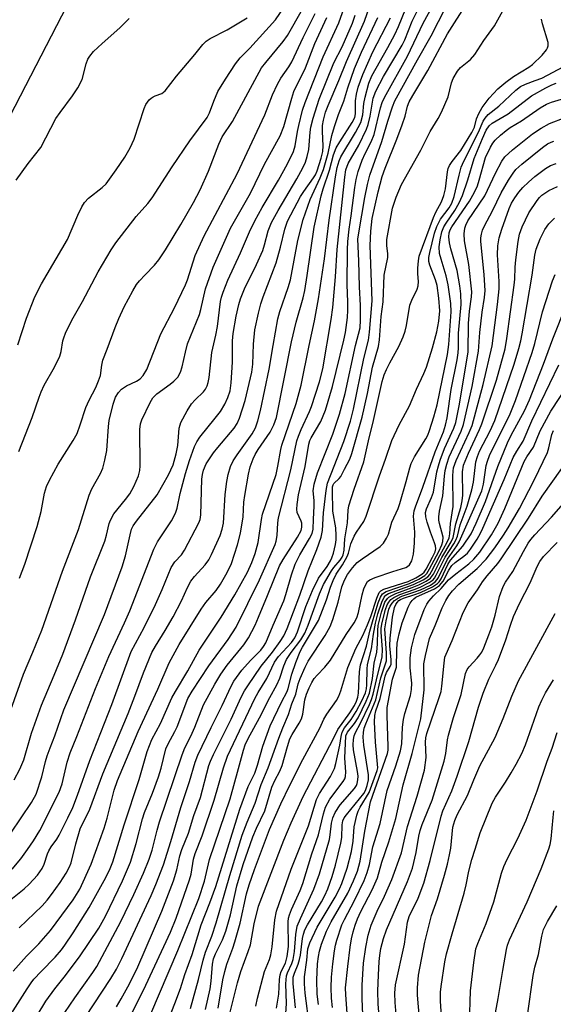
# Model space of a CAD drawing. Units: inches. Extents: x 1243763 to 1249763, y 489456 to 493456.
# Drawn here: x 1244375 to 1244503, y 490831 to 491067 of the extents above; entities that cross this region are included whole.
import ezdxf

# ---------------------------------------------------------------- set-up
doc = ezdxf.new("R2010")
doc.units = ezdxf.units.IN
doc.header["$MEASUREMENT"] = 0
doc.layers.add('NTRL-Trees', color=3, linetype='Continuous')
doc.layers.add('Undefined', color=1, linetype='Continuous')

msp = doc.modelspace()

# ---------------------------------------------------------------- linework, layer by layer
at = {"layer": 'NTRL-Trees'}
msp.add_polyline3d([(1243979.81, 490365.45, 0), (1244053.03, 490491.68, 0), (1244132.12, 490650.81, 0), (1244172.72, 490709.51, 0), (1244303.69, 490898.87, 0), (1244350.1, 491000.82, 0), (1244386.29, 491070.67, 0), (1244406.03, 491098.9, 0), (1244403.12, 491159.04, 0), (1244420.79, 491244.03, 0), (1244449.4, 491370.27, 0), (1244488.12, 491509.97, 0), (1244521.78, 491610.11, 0), (1244550.46, 491650.29, 0)], dxfattribs=at)
at = {"layer": 'Undefined'}
for points, elevation in [([(1244374.63, 490963.61), (1244377.86, 490971.77), (1244379.5, 490976.64), (1244380.02, 490977.96), (1244380.76, 490979.51), (1244383.2, 490983.82), (1244384.51, 490986.49), (1244384.84, 490987.61), (1244385.21, 490990.13), (1244385.45, 490990.92), (1244385.89, 490991.98), (1244387.4, 490995.09), (1244389.98, 490999.6), (1244393.7, 491006.69), (1244396.86, 491012.03), (1244397.92, 491013.69), (1244402.8, 491019.97), (1244405.6, 491023.12), (1244406.69, 491024.49), (1244411.5, 491031.9), (1244415.69, 491038.14), (1244419.88, 491043.8), (1244420.48, 491044.9), (1244421.47, 491047.72), (1244422.48, 491050.01), (1244424.3, 491052.99), (1244426.69, 491056.62), (1244427.83, 491058.05), (1244430.12, 491060.43), (1244436.31, 491067.22), (1244441.96, 491075.62)], 170), ([(1244371.9, 490855.43), (1244375.89, 490858.66), (1244377.12, 490859.8), (1244379.17, 490861.98), (1244380.26, 490863.55), (1244380.74, 490864.59), (1244381.54, 490867.04), (1244381.86, 490867.81), (1244382.4, 490868.71), (1244383.77, 490870.58), (1244384.37, 490871.58), (1244386.45, 490875.68), (1244387.58, 490878.2), (1244388.71, 490881.12), (1244391.67, 490889.5), (1244396.95, 490902.91), (1244401.67, 490915.65), (1244404.79, 490921.41), (1244407.51, 490926.93), (1244409.08, 490930.46), (1244411.25, 490935.74), (1244412.12, 490937.12), (1244413.69, 490938.85), (1244414.43, 490939.91), (1244417.9, 490946.46), (1244418.19, 490947.26), (1244418.36, 490948.39), (1244418.61, 490956.98), (1244418.75, 490958.12), (1244419.01, 490959.14), (1244419.68, 490960.63), (1244421.37, 490963.28), (1244422.41, 490964.61), (1244426.4, 490969.21), (1244427.11, 490970.31), (1244427.67, 490971.65), (1244429.04, 490975.89), (1244430.63, 490982.64), (1244430.88, 490984.57), (1244431.03, 490989.34), (1244431.36, 490992.77), (1244432.18, 490996.77), (1244432.79, 490999.03), (1244433.35, 491000.69), (1244436.49, 491008.91), (1244437.51, 491012.62), (1244438.57, 491016.96), (1244439.22, 491018.85), (1244439.95, 491020.39), (1244442.34, 491024.82), (1244443.11, 491026.03), (1244445.44, 491029.28), (1244445.88, 491030.04), (1244446.3, 491031), (1244447.26, 491034.03), (1244447.64, 491035.57), (1244447.72, 491036.98), (1244447.57, 491040.44), (1244447.61, 491041.82), (1244447.81, 491043.16), (1244448.33, 491045.03), (1244448.92, 491046.62), (1244451.55, 491052.63), (1244453.32, 491057.21), (1244457.65, 491066.89), (1244460, 491073.63)], 182), ([(1244372.76, 490872.02), (1244377.7, 490879.42), (1244378.79, 490881.41), (1244380.2, 490885.56), (1244381.05, 490889.25), (1244381.44, 490890.6), (1244382.14, 490892.53), (1244383.32, 490895.38), (1244385.46, 490901.64), (1244395.2, 490924.52), (1244399.45, 490935.95), (1244400.27, 490938.59), (1244401.36, 490943.65), (1244401.75, 490944.99), (1244402.15, 490945.77), (1244402.9, 490946.86), (1244407.86, 490953.24), (1244410.59, 490957.99), (1244411.71, 490960.44), (1244412.48, 490963.03), (1244412.85, 490965.03), (1244413.19, 490969.2), (1244413.37, 490970.01), (1244413.58, 490970.55), (1244415.12, 490973.37), (1244416.16, 490975.06), (1244417, 490976.02), (1244419.03, 490977.9), (1244419.49, 490978.6), (1244419.85, 490979.36), (1244420.12, 490980.18), (1244420.33, 490981.33), (1244421.02, 490987.36), (1244421.98, 490991.51), (1244422.39, 490993.63), (1244423.08, 490999.62), (1244423.31, 491000.66), (1244423.7, 491001.87), (1244424.88, 491004.75), (1244427.93, 491011.31), (1244430.09, 491016.33), (1244431.32, 491018.96), (1244433.08, 491022.18), (1244437.03, 491028.75), (1244439.16, 491032.67), (1244440.61, 491035.63), (1244441.04, 491037), (1244441.57, 491040.42), (1244441.88, 491041.83), (1244442.81, 491045.49), (1244443.42, 491047.38), (1244447.74, 491058.36), (1244451.52, 491066.5), (1244453.74, 491072.86)], 178), ([(1244373.06, 490863.41), (1244375.1, 490865.87), (1244376.76, 490868.07), (1244378.2, 490870.19), (1244379.69, 490872.68), (1244384.36, 490881.84), (1244385.02, 490883.88), (1244386.24, 490889.06), (1244386.96, 490891.27), (1244388.59, 490895.23), (1244393.1, 490906.72), (1244396.26, 490914.44), (1244400.05, 490922.5), (1244401.31, 490925.39), (1244407.06, 490940.19), (1244407.95, 490941.92), (1244411.3, 490947), (1244412.27, 490948.8), (1244412.67, 490950.05), (1244413.37, 490953.52), (1244414.71, 490958.3), (1244415.68, 490961.44), (1244416.86, 490964.78), (1244417.44, 490965.94), (1244418.16, 490967.05), (1244421.83, 490971.59), (1244423.07, 490973.23), (1244424.1, 490974.98), (1244424.89, 490976.54), (1244425.41, 490978.18), (1244425.67, 490980.11), (1244425.97, 490985.05), (1244425.99, 490990.13), (1244426.13, 490991.96), (1244426.87, 490996.12), (1244427.51, 490998.88), (1244427.9, 491000.26), (1244428.89, 491002.67), (1244431.71, 491008.49), (1244433.22, 491011.83), (1244433.68, 491013.21), (1244434.54, 491016.57), (1244435.33, 491018.58), (1244436.92, 491021.47), (1244441.45, 491029.08), (1244442.86, 491031.71), (1244443.49, 491033.06), (1244443.92, 491034.43), (1244444.29, 491036.12), (1244444.62, 491040.22), (1244444.8, 491041.44), (1244445.38, 491043.61), (1244446.79, 491048.2), (1244450.28, 491056.86), (1244452.28, 491060.74), (1244454.76, 491066.39), (1244455.44, 491068.32)], 180), ([(1244374.84, 490933.19), (1244376.09, 490936.54), (1244379.02, 490945.65), (1244380.03, 490949.24), (1244380.82, 490953.62), (1244381.33, 490955.23), (1244382.05, 490956.77), (1244384.13, 490960.59), (1244387.7, 490966.24), (1244388.62, 490967.92), (1244389.39, 490970.03), (1244390.73, 490974.17), (1244391.56, 490975.95), (1244393.18, 490979.01), (1244393.82, 490980.55), (1244394.23, 490981.88), (1244394.55, 490984.36), (1244394.82, 490985.5), (1244395.88, 490988.19), (1244397.77, 490993.37), (1244398.64, 490995.53), (1244399.97, 490998.36), (1244402.03, 491002.16), (1244402.92, 491003.65), (1244403.62, 491004.55), (1244404.97, 491006.03), (1244407.2, 491008.29), (1244408.28, 491009.63), (1244409.88, 491012), (1244413.55, 491018.09), (1244416.6, 491023.34), (1244418.22, 491026.42), (1244420.2, 491030.85), (1244422.71, 491037.36), (1244423.51, 491039.11), (1244425.99, 491042.82), (1244432.96, 491055.66), (1244433.94, 491056.96), (1244438.13, 491061.99), (1244439.17, 491063.45), (1244442.76, 491069.72)], 172), ([(1244373.51, 490884.82), (1244374.87, 490887.42), (1244375.81, 490889.61), (1244377.7, 490896), (1244380.06, 490902.77), (1244383.16, 490909.92), (1244385.18, 490914.96), (1244388.26, 490923.24), (1244391.88, 490933.53), (1244395.28, 490942.1), (1244395.71, 490943.5), (1244396.35, 490946.34), (1244396.63, 490947.15), (1244397.44, 490948.63), (1244400.3, 490952.08), (1244401.28, 490953.48), (1244402.24, 490955.22), (1244403.36, 490957.8), (1244403.68, 490959.05), (1244403.78, 490960.18), (1244403.7, 490968.92), (1244403.91, 490970.23), (1244404.21, 490971.23), (1244406.16, 490975.41), (1244406.84, 490976.49), (1244407.83, 490977.43), (1244411.03, 490979.78), (1244411.88, 490980.49), (1244412.81, 490981.47), (1244413.5, 490982.64), (1244413.92, 490983.9), (1244414.67, 490987.48), (1244415.18, 490989.48), (1244418.05, 490996.46), (1244418.39, 490997.69), (1244419.47, 491002.63), (1244421.3, 491007.83), (1244425.46, 491017.17), (1244430.28, 491025.61), (1244433.68, 491032.58), (1244437.46, 491039.39), (1244438.29, 491041.63), (1244440.2, 491048.41), (1244440.74, 491050.03), (1244443.5, 491055.68), (1244445.77, 491061.53), (1244448.63, 491067.75)], 176), ([(1244373.99, 491028.71), (1244376.92, 491032.75), (1244379.95, 491036.57), (1244383.57, 491043.53), (1244384.56, 491044.97), (1244387.57, 491048.93), (1244388.82, 491050.87), (1244389.89, 491052.9), (1244390.83, 491056.62), (1244391.26, 491057.73), (1244391.68, 491058.5), (1244392.61, 491059.57), (1244394.68, 491061.55), (1244398.94, 491065.26), (1244401.13, 491067.52)], 166), ([(1244374.41, 490989.24), (1244376.49, 490995.63), (1244378.47, 491000.75), (1244380.12, 491003.87), (1244386.31, 491014.5), (1244388.79, 491020.31), (1244389.81, 491022.36), (1244390.46, 491023.33), (1244391.4, 491024.38), (1244394.68, 491026.96), (1244395.59, 491027.86), (1244398.05, 491031.22), (1244400.1, 491034.27), (1244401.36, 491036.48), (1244402.38, 491038.53), (1244404.73, 491045.9), (1244405.17, 491046.89), (1244405.94, 491047.98), (1244406.41, 491048.44), (1244406.88, 491048.75), (1244407.39, 491048.99), (1244408.97, 491049.49), (1244409.77, 491050.14), (1244412.52, 491053.65), (1244416.93, 491058.86), (1244418.81, 491061.27), (1244419.64, 491062.11), (1244420.58, 491062.7), (1244424.68, 491064.78), (1244429.49, 491067.66)], 168), ([(1244374.76, 490849.34), (1244380.24, 490854.62), (1244381.48, 490855.96), (1244382.52, 490857.27), (1244384.58, 490860.17), (1244386, 490862.39), (1244386.78, 490863.91), (1244387.18, 490864.93), (1244388.33, 490869.5), (1244389.39, 490873.05), (1244391.7, 490877.79), (1244394.82, 490886.3), (1244400.88, 490900.74), (1244402.54, 490904.9), (1244404.61, 490910.46), (1244406.61, 490915.38), (1244407.44, 490916.9), (1244409.82, 490920.68), (1244411.72, 490923.92), (1244413.7, 490927.77), (1244415.15, 490930.96), (1244415.99, 490932.49), (1244416.83, 490933.61), (1244419.44, 490936.39), (1244420.31, 490937.62), (1244420.95, 490938.88), (1244422.97, 490943.47), (1244423.52, 490945.01), (1244423.8, 490946.43), (1244424.19, 490953.29), (1244424.59, 490956.38), (1244424.96, 490958.06), (1244425.53, 490960), (1244426.12, 490961.34), (1244427.07, 490962.84), (1244430.72, 490967.86), (1244431.49, 490969.33), (1244432.05, 490970.94), (1244432.7, 490973.48), (1244434.81, 490983.36), (1244435.71, 490989.03), (1244436.89, 490995.46), (1244437.37, 490997.21), (1244439.36, 491003), (1244439.91, 491004.84), (1244441.68, 491014.22), (1244442.97, 491019.31), (1244444.62, 491024.12), (1244447.03, 491029.27), (1244447.85, 491031.31), (1244448.98, 491035.18), (1244449.87, 491039.45), (1244450.46, 491041.64), (1244451.41, 491044.46), (1244452.75, 491047.65), (1244453.71, 491050.87), (1244455.24, 491055.52), (1244456.97, 491059.46), (1244460.87, 491067.76)], 184), ([(1244404.07, 490823.2), (1244412.82, 490843.88), (1244417.88, 490856.37), (1244419.22, 490860.53), (1244420.43, 490865.74), (1244425.39, 490880.3), (1244427.45, 490887.51), (1244428.58, 490891.94), (1244429.01, 490893.21), (1244429.77, 490894.78), (1244432.48, 490899.7), (1244434.92, 490904.54), (1244436.64, 490907.61), (1244437.31, 490909.18), (1244438.3, 490912.14), (1244438.98, 490913.66), (1244440.06, 490915.39), (1244442.35, 490918.39), (1244443.33, 490920.03), (1244444.13, 490921.95), (1244446.85, 490929.45), (1244447.84, 490931.67), (1244449.72, 490934.98), (1244450.33, 490935.81), (1244451.87, 490937.56), (1244452.34, 490938.28), (1244452.58, 490938.8), (1244452.8, 490939.91), (1244452.98, 490942.67), (1244453.61, 490946.48), (1244453.78, 490949.5), (1244453.95, 490950.54), (1244455.21, 490954.58), (1244457.51, 490961.17), (1244458.63, 490966.14), (1244459.84, 490971.03), (1244461.89, 490980.39), (1244462.42, 490982.01), (1244462.98, 490983.31), (1244463.75, 490984.88), (1244465.94, 490988.82), (1244466.98, 490991.14), (1244467.47, 490992.46), (1244467.77, 490993.88), (1244468.55, 490998.72), (1244469.02, 490999.96), (1244470.3, 491002.54), (1244470.56, 491003.34), (1244470.64, 491004.41), (1244470.49, 491006.21), (1244470.49, 491007.63), (1244470.61, 491009.34), (1244470.81, 491010.46), (1244474.22, 491019.78), (1244474.82, 491021.08), (1244476.14, 491023.51), (1244476.75, 491025.04), (1244477.16, 491026.66), (1244477.59, 491030.69), (1244477.79, 491031.51), (1244478.1, 491032.24), (1244478.71, 491033.17), (1244480.8, 491035.83), (1244483.45, 491040.16), (1244484.08, 491041.42), (1244484.59, 491043.47), (1244485.13, 491044.73), (1244485.98, 491046.15), (1244487.66, 491048.37), (1244489.74, 491050.65), (1244491.62, 491052.28), (1244493.5, 491053.58), (1244497.16, 491055.85), (1244498, 491056.45), (1244500.34, 491058.68), (1244501.43, 491059.97), (1244501.67, 491060.46), (1244501.8, 491060.98), (1244501.76, 491061.79), (1244500.42, 491066.23), (1244500.2, 491067.32)], 200), ([(1244409.76, 490825.23), (1244412.13, 490831.13), (1244413.45, 490834.77), (1244414.55, 490838.13), (1244416.26, 490842.89), (1244418.44, 490850.04), (1244420.52, 490855.3), (1244421.95, 490859.25), (1244427.71, 490877.75), (1244429.77, 490883.19), (1244431.33, 490886.46), (1244431.95, 490888.37), (1244433.25, 490892.92), (1244435.03, 490897.77), (1244437.74, 490903.47), (1244439.13, 490905.99), (1244439.38, 490906.75), (1244440.2, 490910.21), (1244441.16, 490912.94), (1244442.23, 490915.62), (1244442.79, 490916.66), (1244445.92, 490921.83), (1244446.6, 490923.09), (1244448.59, 490928), (1244449.49, 490931.08), (1244450.12, 490932.62), (1244450.89, 490934.15), (1244452.37, 490936.42), (1244453.48, 490938.42), (1244453.8, 490939.22), (1244454.43, 490941.46), (1244455.19, 490943.29), (1244455.75, 490944.25), (1244457.48, 490946.82), (1244458.11, 490948.06), (1244461.25, 490957.8), (1244462.7, 490961.77), (1244464.22, 490966.24), (1244466, 490970.01), (1244468.51, 490974.61), (1244470.17, 490978.54), (1244471.94, 490982.31), (1244472.55, 490983.87), (1244474.04, 490988.52), (1244475.07, 490992.33), (1244475.51, 490994.87), (1244475.77, 490997.4), (1244475.56, 491000.43), (1244475.12, 491003.42), (1244474.72, 491004.8), (1244473.39, 491008.3), (1244473.16, 491009.22), (1244473.15, 491010.18), (1244473.36, 491011.34), (1244474.53, 491015.97), (1244475.06, 491017.61), (1244475.9, 491019.35), (1244478.02, 491022.07), (1244478.68, 491023.21), (1244479.22, 491024.8), (1244480.38, 491029.95), (1244480.92, 491031.81), (1244481.57, 491033.26), (1244485.04, 491040.22), (1244486.19, 491042.9), (1244486.66, 491043.63), (1244487.42, 491044.49), (1244489.95, 491046.45), (1244494.05, 491050.3), (1244495.14, 491051.19), (1244496.34, 491051.8), (1244498.7, 491052.61), (1244500.24, 491053.24), (1244505.55, 491055.97)], 202), ([(1244415.92, 490829.95), (1244417.8, 490836.89), (1244418.9, 490841.58), (1244419.51, 490843.44), (1244421.03, 490847.32), (1244422.07, 490850.52), (1244425.31, 490861.84), (1244428.32, 490871.52), (1244429.47, 490874.67), (1244431.42, 490879.23), (1244432.85, 490883.74), (1244434.52, 490887.67), (1244437.09, 490894.84), (1244438.06, 490897.3), (1244439.46, 490900.48), (1244440.26, 490903.02), (1244441.2, 490905.41), (1244441.77, 490907.86), (1244442.22, 490909.17), (1244443.41, 490911.84), (1244444.14, 490913.27), (1244448.2, 490919.44), (1244449.4, 490921.59), (1244450.06, 490923.29), (1244451.33, 490927.43), (1244452.26, 490931.13), (1244452.9, 490932.77), (1244453.57, 490934.06), (1244454.77, 490935.69), (1244455.92, 490936.97), (1244457.09, 490937.86), (1244461.48, 490940.8), (1244462.26, 490941.6), (1244462.99, 490942.79), (1244463.45, 490943.81), (1244464.21, 490946.66), (1244465.73, 490949.93), (1244466.2, 490951.14), (1244467.71, 490956.42), (1244468.55, 490959.67), (1244468.92, 490960.77), (1244469.71, 490962.3), (1244472.42, 490966.63), (1244472.87, 490967.53), (1244473.31, 490968.69), (1244474.34, 490971.93), (1244475.1, 490974.85), (1244477.62, 490986.92), (1244477.93, 490989.29), (1244478.5, 490997.1), (1244478.45, 490999.1), (1244477.8, 491003.64), (1244477.31, 491005.74), (1244476.06, 491009.74), (1244475.72, 491011.13), (1244475.64, 491012.72), (1244475.86, 491014.38), (1244476.29, 491016.31), (1244476.76, 491017.53), (1244477.29, 491018.44), (1244479.38, 491021.44), (1244480.38, 491023.29), (1244481.2, 491025.03), (1244482.51, 491028.8), (1244484.05, 491033.9), (1244485.99, 491038.74), (1244486.92, 491040.75), (1244487.62, 491041.79), (1244488.32, 491042.39), (1244492.17, 491044.66), (1244497.81, 491048.95), (1244501.23, 491050.9), (1244502.65, 491051.57), (1244503.73, 491051.98)], 204), ([(1244419.52, 490829.74), (1244420.62, 490834.69), (1244420.88, 490836.54), (1244421.2, 490840.56), (1244421.42, 490841.87), (1244421.89, 490843.09), (1244423.58, 490846.43), (1244424.38, 490848.54), (1244425.48, 490852.42), (1244427.04, 490859.42), (1244428.55, 490864.5), (1244430.87, 490871.15), (1244431.77, 490873.25), (1244433.7, 490877.36), (1244435.44, 490883.09), (1244436.14, 490884.66), (1244437.31, 490886.93), (1244437.89, 490888.28), (1244439.16, 490892.82), (1244439.77, 490894.66), (1244440.28, 490895.72), (1244442.01, 490898.43), (1244442.55, 490899.47), (1244442.84, 490900.55), (1244443.38, 490904.04), (1244443.78, 490905.39), (1244444.42, 490906.93), (1244445.03, 490908.17), (1244445.61, 490909.1), (1244446.32, 490909.95), (1244448.19, 490911.83), (1244449.54, 490913.53), (1244453.26, 490919.71), (1244455.21, 490922.5), (1244455.81, 490923.73), (1244456.26, 490924.98), (1244457.15, 490929.19), (1244457.55, 490930.62), (1244457.96, 490931.7), (1244458.4, 490932.4), (1244458.94, 490932.81), (1244460.27, 490933.38), (1244464.51, 490934.81), (1244467.62, 490935.75), (1244468.04, 490935.98), (1244468.48, 490936.38), (1244469.05, 490937.4), (1244469.45, 490938.97), (1244469.69, 490941.61), (1244469.75, 490944.25), (1244469.48, 490948.06), (1244469.64, 490949.36), (1244469.95, 490950.37), (1244471.7, 490955.03), (1244474.63, 490963.52), (1244476.63, 490968.34), (1244477.15, 490969.91), (1244477.52, 490971.66), (1244478.51, 490978.5), (1244479.92, 490985.62), (1244480.19, 490987.32), (1244480.27, 490988.51), (1244480.24, 490992.03), (1244480.86, 490998.92), (1244480.8, 491001.41), (1244480.57, 491003.38), (1244479.91, 491007.06), (1244478.45, 491012.28), (1244478.13, 491013.68), (1244477.94, 491015.1), (1244477.99, 491016.1), (1244478.25, 491016.83), (1244478.64, 491017.52), (1244482.86, 491023.66), (1244484.13, 491025.85), (1244484.79, 491027.35), (1244485.25, 491028.69), (1244486.77, 491034.2), (1244487.91, 491036.62), (1244488.51, 491037.63), (1244489.06, 491038.32), (1244490.33, 491039.54), (1244491.67, 491040.68), (1244492.63, 491041.33), (1244495.39, 491042.93), (1244499.9, 491046.07), (1244501.36, 491046.93), (1244502.62, 491047.45), (1244505.01, 491048.19)], 206), ([(1244422.53, 490830.06), (1244423.65, 490836.82), (1244424.11, 490838.85), (1244424.59, 490840.55), (1244426.09, 490844.43), (1244426.57, 490845.92), (1244427.78, 490850.45), (1244429.37, 490857.46), (1244429.95, 490859.6), (1244431.22, 490863.27), (1244434.84, 490872.91), (1244437.61, 490879.07), (1244439.74, 490883.55), (1244442.83, 490889.71), (1244446.95, 490897.26), (1244447.91, 490899.35), (1244448.67, 490900.59), (1244450.95, 490903.88), (1244451.55, 490904.92), (1244452.02, 490906.2), (1244453.7, 490911.81), (1244455.63, 490916.32), (1244457.3, 490919.42), (1244458.42, 490922.01), (1244459.16, 490923.99), (1244460.62, 490928.42), (1244461.21, 490929.74), (1244461.62, 490930.19), (1244462.32, 490930.59), (1244468.13, 490932.38), (1244470.01, 490933.28), (1244471.45, 490934.15), (1244472, 490934.67), (1244472.5, 490935.38), (1244474.04, 490938.25), (1244474.66, 490939.57), (1244474.83, 490940.26), (1244474.77, 490940.94), (1244474.53, 490941.71), (1244473.5, 490944.28), (1244472.72, 490946.65), (1244472.39, 490947.95), (1244472.35, 490948.98), (1244472.58, 490949.82), (1244473.8, 490952.54), (1244474.26, 490953.85), (1244475.09, 490958.73), (1244475.43, 490960.19), (1244475.84, 490961.51), (1244476.9, 490964.32), (1244479.14, 490969.24), (1244479.58, 490970.58), (1244480.49, 490974.96), (1244482.6, 490987.5), (1244482.64, 490994.31), (1244482.92, 490997.25), (1244483.38, 491000.75), (1244483.43, 491001.96), (1244482.74, 491008.49), (1244481.68, 491014.17), (1244481.64, 491015.82), (1244481.76, 491017.18), (1244481.98, 491017.92), (1244482.52, 491018.93), (1244486.59, 491024.95), (1244489.17, 491030.42), (1244490.66, 491033.29), (1244491.4, 491034.34), (1244493.2, 491036), (1244498.01, 491039.83), (1244500.14, 491041.24), (1244502.11, 491042.32), (1244505.9, 491043.76)], 208), ([(1244425.33, 490828.71), (1244427.14, 490836.13), (1244427.97, 490838.85), (1244429.76, 490843.66), (1244430.26, 490845.25), (1244431.17, 490850.27), (1244432.19, 490854.48), (1244438.3, 490870.34), (1244440.07, 490874.52), (1244442.96, 490880.81), (1244450.25, 490894.78), (1244451.25, 490896.93), (1244454.15, 490900.9), (1244455.25, 490902.65), (1244455.75, 490903.68), (1244456.04, 490904.65), (1244456.2, 490905.63), (1244456.49, 490910.73), (1244456.73, 490912.45), (1244458.13, 490916.9), (1244458.97, 490920.53), (1244459.73, 490923.26), (1244461, 490927.3), (1244461.5, 490928.64), (1244462.04, 490929.48), (1244462.89, 490930.05), (1244468.46, 490931.91), (1244470.75, 490932.98), (1244472.16, 490933.84), (1244472.67, 490934.37), (1244473.33, 490935.46), (1244475.5, 490939.63), (1244476.22, 490941.23), (1244476.48, 490942.05), (1244476.54, 490943.04), (1244475.66, 490946.31), (1244475.54, 490947.14), (1244475.54, 490947.94), (1244475.69, 490949.26), (1244476.48, 490952.95), (1244476.86, 490957.69), (1244477.04, 490959.03), (1244477.42, 490960.59), (1244478.04, 490962.32), (1244480.88, 490968.46), (1244481.49, 490970.08), (1244483.57, 490979.21), (1244485.03, 490987.69), (1244485.39, 490992.14), (1244485.96, 490997.02), (1244486.49, 491000.58), (1244486.63, 491002.25), (1244486.43, 491006.02), (1244485.66, 491014.06), (1244485.66, 491014.9), (1244485.76, 491015.74), (1244486.06, 491016.76), (1244486.47, 491017.75), (1244488.44, 491021.39), (1244490.5, 491025.7), (1244492.3, 491028.76), (1244493.38, 491030.38), (1244494.06, 491031.25), (1244495.47, 491032.56), (1244500.47, 491036.56), (1244501.65, 491037.41), (1244502.5, 491037.85), (1244503.16, 491038.07)], 210), ([(1244431.58, 490830.47), (1244431.99, 490832.4), (1244433.66, 490838.8), (1244434.86, 490841.72), (1244435.2, 490842.8), (1244435.5, 490844.74), (1244436.12, 490851.19), (1244436.57, 490853.31), (1244440.04, 490863.41), (1244444.2, 490873.77), (1244446.15, 490880.14), (1244446.87, 490881.52), (1244449.51, 490885.63), (1244450.49, 490887.55), (1244450.81, 490888.74), (1244451.72, 490893.17), (1244452.05, 490895.26), (1244452.33, 490896.27), (1244452.9, 490897.28), (1244454.45, 490899.29), (1244455.7, 490901.22), (1244457.03, 490903.76), (1244457.88, 490905.7), (1244458.13, 490906.64), (1244458.27, 490907.58), (1244458.3, 490911.34), (1244458.39, 490912.48), (1244459.37, 490916.23), (1244459.85, 490919.77), (1244460.31, 490922.41), (1244460.92, 490924.64), (1244461.82, 490927.48), (1244462.41, 490928.67), (1244462.84, 490929.12), (1244463.44, 490929.5), (1244469.43, 490931.7), (1244471.76, 490932.8), (1244472.89, 490933.56), (1244473.34, 490934.08), (1244473.77, 490934.79), (1244475.75, 490938.65), (1244477.52, 490941.85), (1244477.98, 490942.89), (1244478.17, 490943.88), (1244478.37, 490946.35), (1244478.99, 490950.39), (1244478.89, 490957.74), (1244478.95, 490958.89), (1244479.08, 490959.71), (1244479.66, 490961.44), (1244482.84, 490968.17), (1244483.51, 490969.87), (1244486.17, 490979.71), (1244488.31, 490988.99), (1244489.62, 490998.88), (1244489.99, 491002.67), (1244490.01, 491004.43), (1244489.65, 491010.79), (1244489.74, 491012.97), (1244490.01, 491014.91), (1244490.63, 491016.96), (1244492.43, 491021.95), (1244492.97, 491023.2), (1244493.76, 491024.51), (1244494.79, 491025.87), (1244495.71, 491026.94), (1244497.04, 491028.28), (1244498.58, 491029.57), (1244501.14, 491031.54), (1244502.36, 491032.26), (1244503.68, 491032.76)], 212), ([(1244436.56, 490830), (1244437.07, 490833.4), (1244437.27, 490836.93), (1244437.41, 490838.03), (1244437.66, 490838.81), (1244438.73, 490840.81), (1244439.12, 490842.41), (1244439.39, 490844.84), (1244439.34, 490850.73), (1244439.43, 490851.6), (1244439.64, 490852.45), (1244440.11, 490853.67), (1244442.21, 490858.25), (1244442.86, 490859.91), (1244445.02, 490867.1), (1244446.64, 490871.59), (1244447.84, 490876.64), (1244448.35, 490878.26), (1244449.34, 490880.16), (1244452.53, 490884.42), (1244452.94, 490885.1), (1244453.12, 490885.61), (1244453.22, 490886.71), (1244452.94, 490890.02), (1244453.23, 490895.39), (1244453.59, 490896.24), (1244455.27, 490898.36), (1244456.15, 490899.73), (1244458.11, 490903.67), (1244458.86, 490905.61), (1244459.59, 490909.13), (1244460.02, 490912.79), (1244460.68, 490915.48), (1244460.82, 490917.48), (1244460.86, 490920.62), (1244460.98, 490921.85), (1244461.8, 490925.04), (1244462.6, 490927.43), (1244463.17, 490928.32), (1244463.55, 490928.67), (1244464.21, 490929.09), (1244465.22, 490929.54), (1244469.11, 490930.94), (1244470.76, 490931.62), (1244472.52, 490932.49), (1244473.56, 490933.24), (1244474.26, 490934.2), (1244476.28, 490938.2), (1244478.48, 490941.91), (1244478.94, 490942.95), (1244479.59, 490946.24), (1244480.82, 490950.18), (1244481.17, 490951.74), (1244481.26, 490953.17), (1244481.24, 490958.73), (1244481.47, 490960.3), (1244482.64, 490963.25), (1244485.3, 490968.93), (1244485.84, 490970.26), (1244489.41, 490980.76), (1244491.44, 490988.22), (1244491.88, 490990.75), (1244493.66, 491003.51), (1244493.8, 491004.96), (1244493.85, 491007.86), (1244493.99, 491009.61), (1244494.57, 491014.04), (1244494.91, 491015.74), (1244495.53, 491017.56), (1244497.19, 491020.87), (1244499.17, 491023.87), (1244499.72, 491024.56), (1244500.3, 491025.12), (1244501.96, 491026.22), (1244504.05, 491027.24)], 214), ([(1244438.66, 490826.26), (1244438.96, 490831.12), (1244438.8, 490835.89), (1244438.97, 490837.75), (1244439.22, 490838.53), (1244440.26, 490840.76), (1244440.55, 490841.69), (1244440.83, 490843.59), (1244441.19, 490847.74), (1244441.53, 490849.68), (1244442.27, 490851.58), (1244445.5, 490858.57), (1244446.87, 490862.29), (1244449.26, 490870.54), (1244449.46, 490871.66), (1244449.73, 490874.43), (1244450.08, 490875.74), (1244450.65, 490876.97), (1244451.83, 490878.83), (1244455.3, 490882.74), (1244455.76, 490883.45), (1244455.95, 490883.98), (1244456.11, 490884.82), (1244456.14, 490885.69), (1244455.98, 490886.84), (1244455.01, 490892.01), (1244454.93, 490893.26), (1244455.03, 490894.52), (1244455.2, 490895.35), (1244455.49, 490896.15), (1244456.73, 490898.46), (1244458.88, 490902.93), (1244459.38, 490904.11), (1244459.77, 490905.35), (1244460.55, 490908.83), (1244461.96, 490914.33), (1244461.99, 490916.13), (1244461.67, 490920.28), (1244461.67, 490921.19), (1244461.92, 490922.61), (1244462.75, 490925.69), (1244463.14, 490926.79), (1244463.49, 490927.44), (1244464.04, 490928.06), (1244464.7, 490928.57), (1244466.19, 490929.29), (1244469.58, 490930.48), (1244471.07, 490931.09), (1244473.22, 490932.15), (1244474.14, 490932.82), (1244474.48, 490933.22), (1244474.93, 490933.93), (1244477.09, 490938.25), (1244479.16, 490941.43), (1244479.65, 490942.37), (1244480, 490943.33), (1244480.65, 490946.05), (1244482.33, 490950.52), (1244483.46, 490954.38), (1244483.85, 490956.29), (1244484.46, 490961.15), (1244484.79, 490962.45), (1244485.3, 490963.69), (1244487.86, 490968.61), (1244488.95, 490971.03), (1244493.6, 490984.6), (1244494.78, 490988.33), (1244495.24, 490990.16), (1244495.56, 490991.86), (1244497.96, 491005.94), (1244498.6, 491010.72), (1244498.95, 491012.16), (1244499.87, 491014.66), (1244501.02, 491016.88), (1244501.97, 491018.24), (1244503.31, 491019.58)], 216), ([(1244441.12, 490830.1), (1244440.53, 490835.95), (1244440.57, 490837.43), (1244440.86, 490838.43), (1244441.74, 490840.58), (1244442.09, 490841.67), (1244442.29, 490842.75), (1244442.79, 490846.72), (1244443.01, 490847.81), (1244443.34, 490848.8), (1244443.97, 490850.04), (1244447.31, 490855.53), (1244448.16, 490857.06), (1244448.86, 490858.65), (1244449.91, 490861.66), (1244450.69, 490864.32), (1244452.02, 490869.63), (1244452.2, 490870.95), (1244452.28, 490874), (1244452.47, 490874.97), (1244452.83, 490875.72), (1244453.34, 490876.44), (1244457.49, 490881.54), (1244457.92, 490882.29), (1244458.33, 490883.47), (1244458.6, 490884.82), (1244458.65, 490886.06), (1244457.55, 490893.11), (1244457.37, 490895.08), (1244457.42, 490896.17), (1244457.63, 490897.19), (1244457.99, 490898.29), (1244460.37, 490904.02), (1244461.61, 490909.3), (1244462.95, 490913.37), (1244463, 490915.22), (1244462.57, 490921.04), (1244462.86, 490923), (1244463.55, 490925.77), (1244463.83, 490926.48), (1244464.31, 490927.23), (1244464.91, 490927.85), (1244465.6, 490928.37), (1244466.62, 490928.86), (1244469.55, 490929.83), (1244471.11, 490930.44), (1244473.5, 490931.57), (1244474.65, 490932.35), (1244475.13, 490932.9), (1244475.45, 490933.39), (1244477.62, 490937.79), (1244479.84, 490940.95), (1244480.39, 490941.91), (1244485.83, 490954.19), (1244486.25, 490955.79), (1244486.94, 490960.23), (1244487.23, 490961.33), (1244487.73, 490962.67), (1244488.55, 490964.51), (1244492.49, 490972.29), (1244493.93, 490975.85), (1244497.98, 490987.33), (1244498.61, 490989.54), (1244500.46, 490997.12), (1244502.84, 491004.55), (1244503.51, 491006.08)], 218), ([(1244444.47, 490825.66), (1244443.45, 490833.63), (1244443.24, 490835.89), (1244443.28, 490837.58), (1244443.84, 490841.57), (1244444.08, 490844.29), (1244444.53, 490845.72), (1244446.34, 490849.45), (1244450.62, 490856.7), (1244451.66, 490858.65), (1244452.23, 490859.94), (1244453.49, 490863.6), (1244454.54, 490867.66), (1244454.97, 490870.1), (1244455.19, 490873.55), (1244455.82, 490876.33), (1244456.19, 490877.32), (1244456.63, 490878.23), (1244458.76, 490881.81), (1244460.74, 490887.05), (1244460.85, 490887.73), (1244460.84, 490888.57), (1244460.34, 490893.83), (1244460.12, 490898.77), (1244460.15, 490900.22), (1244460.39, 490901.34), (1244461.44, 490904.33), (1244462.66, 490909.72), (1244462.99, 490910.54), (1244463.87, 490912.01), (1244464.06, 490912.54), (1244464.11, 490913.61), (1244463.79, 490916.98), (1244463.83, 490918.79), (1244464.43, 490923.89), (1244464.9, 490926.15), (1244465.22, 490926.92), (1244465.49, 490927.38), (1244465.95, 490927.86), (1244466.32, 490928.1), (1244467.07, 490928.42), (1244469.78, 490929.26), (1244471.14, 490929.79), (1244474.03, 490931.13), (1244475.21, 490931.92), (1244475.61, 490932.35), (1244476.08, 490933.06), (1244477.68, 490936.46), (1244478.3, 490937.52), (1244481.27, 490940.91), (1244483.27, 490943.89), (1244484.5, 490946.4), (1244486.74, 490951.64), (1244489.72, 490960.01), (1244492.04, 490965.73), (1244492.91, 490967.5), (1244496.11, 490973.39), (1244497.32, 490975.99), (1244500.67, 490984.56), (1244502.93, 490990.68), (1244506.22, 490998.92)], 220), ([(1244446.61, 490830.9), (1244446.31, 490833.39), (1244446.22, 490836.76), (1244446.42, 490840.64), (1244446.6, 490842.4), (1244446.86, 490843.68), (1244447.33, 490845.36), (1244448.56, 490848.5), (1244449.7, 490850.78), (1244453.67, 490857.59), (1244455.06, 490860.55), (1244456.02, 490862.91), (1244456.6, 490865.29), (1244457.72, 490872.54), (1244459.1, 490879.56), (1244463.24, 490891.17), (1244463.36, 490891.94), (1244463.39, 490892.81), (1244463.09, 490900.24), (1244463.12, 490902.14), (1244464.39, 490908.94), (1244465.33, 490911.89), (1244465.41, 490915.94), (1244465.56, 490917.63), (1244465.97, 490919.87), (1244466.7, 490922.49), (1244468.15, 490926.25), (1244468.64, 490927.23), (1244469.09, 490927.89), (1244469.51, 490928.29), (1244470.04, 490928.62), (1244474.5, 490930.67), (1244475.72, 490931.45), (1244476.59, 490932.51), (1244477.93, 490935.1), (1244478.69, 490936.23), (1244479.46, 490936.98), (1244481.54, 490938.48), (1244482.38, 490939.22), (1244483.17, 490940.19), (1244484.74, 490942.61), (1244485.55, 490944), (1244486.14, 490945.25), (1244491.24, 490956.93), (1244493.42, 490962.19), (1244494.23, 490963.69), (1244495.78, 490966.08), (1244497.9, 490971.01), (1244504.34, 490984.44)], 222), ([(1244450.02, 490830.22), (1244449.78, 490832.42), (1244449.68, 490834.97), (1244449.76, 490837.48), (1244450.05, 490840.65), (1244450.46, 490843.78), (1244450.69, 490845.16), (1244451, 490846.37), (1244452.27, 490850.05), (1244452.85, 490851.28), (1244455.27, 490855.84), (1244457.58, 490860.67), (1244458.35, 490862.55), (1244458.84, 490864.48), (1244459.71, 490868.76), (1244461.44, 490874.34), (1244463.09, 490882.27), (1244465.17, 490888.16), (1244466.32, 490891.76), (1244466.62, 490893.48), (1244466.81, 490897.43), (1244467.05, 490899.34), (1244467.39, 490900.75), (1244468.69, 490905.05), (1244468.98, 490906.51), (1244469.03, 490908.03), (1244468.66, 490911.7), (1244468.64, 490914.07), (1244469, 490916.52), (1244469.43, 490918.45), (1244469.79, 490919.67), (1244472.05, 490925.67), (1244472.64, 490926.95), (1244473.11, 490927.67), (1244474.27, 490928.99), (1244476.11, 490930.72), (1244477.84, 490932.78), (1244479.61, 490934.25), (1244482.72, 490936.62), (1244483.96, 490937.75), (1244485.35, 490939.44), (1244488.15, 490943.59), (1244489.78, 490946.44), (1244491.42, 490949.97), (1244496.01, 490961.18), (1244496.67, 490962.36), (1244498.31, 490964.67), (1244499.85, 490968.59), (1244502.4, 490973.27), (1244506.94, 490980.1)], 224), ([(1244453.54, 490828.79), (1244453.16, 490833.22), (1244453.12, 490834.88), (1244453.65, 490840.02), (1244454.24, 490844.67), (1244454.59, 490846.69), (1244454.98, 490848.32), (1244455.43, 490849.92), (1244455.97, 490851.46), (1244456.77, 490853.19), (1244459.56, 490858.45), (1244460.84, 490861.27), (1244461.88, 490865.06), (1244463.56, 490869.98), (1244465.17, 490875.52), (1244467, 490883.62), (1244469.1, 490891.16), (1244471.18, 490899.44), (1244472.01, 490906.39), (1244471.93, 490912.64), (1244472.31, 490914.69), (1244473.28, 490918.75), (1244474.67, 490921.86), (1244476.33, 490926.12), (1244477.19, 490927.86), (1244477.94, 490929.08), (1244478.84, 490930.2), (1244480.36, 490931.79), (1244484.73, 490935.51), (1244486.9, 490937.77), (1244489, 490940.52), (1244491.09, 490943.54), (1244492.18, 490945.28), (1244494.88, 490949.93), (1244498.3, 490956.44), (1244499.58, 490959.02), (1244501.6, 490963.4), (1244501.95, 490964.47), (1244502.71, 490967.67), (1244503.11, 490968.67)], 226), ([(1244457.3, 490828.53), (1244457.08, 490832.27), (1244457.14, 490835.52), (1244457.45, 490840.86), (1244457.98, 490844.64), (1244458.53, 490847.52), (1244459.27, 490849.97), (1244460.76, 490853.34), (1244462.48, 490856.94), (1244464.23, 490860.92), (1244466.59, 490867.28), (1244468.03, 490873.63), (1244470.31, 490880.89), (1244472.08, 490887.17), (1244472.51, 490890.21), (1244472.3, 490893.89), (1244472.38, 490894.89), (1244472.66, 490895.93), (1244475.55, 490904.36), (1244476.06, 490906.04), (1244476.28, 490907.29), (1244476.78, 490912.82), (1244477, 490914.24), (1244477.26, 490914.97), (1244478.71, 490918.29), (1244481.39, 490925.01), (1244482.61, 490927.31), (1244484.79, 490930.39), (1244486.06, 490932.37), (1244487.12, 490933.75), (1244489.7, 490936.77), (1244490.48, 490937.82), (1244497.05, 490947.64), (1244500.35, 490952.89), (1244505.09, 490959.52)], 228), ([(1244461.3, 490827.31), (1244460.95, 490830.99), (1244460.91, 490834.21), (1244461.01, 490837.92), (1244461.2, 490841.2), (1244461.34, 490842.67), (1244461.64, 490844.35), (1244462.27, 490846.76), (1244462.97, 490848.86), (1244467.98, 490860.4), (1244469.18, 490863.65), (1244470.11, 490867.38), (1244470.71, 490871.27), (1244471.05, 490872.68), (1244471.54, 490874.07), (1244473.93, 490879.96), (1244476.82, 490889.29), (1244477.22, 490891.14), (1244477.62, 490894.45), (1244477.83, 490895.58), (1244479.06, 490899.76), (1244480.88, 490905.32), (1244481.95, 490910.36), (1244482.36, 490911.28), (1244482.79, 490911.93), (1244484.75, 490914), (1244485.42, 490914.82), (1244485.83, 490915.47), (1244486.33, 490916.52), (1244487.57, 490919.62), (1244488.23, 490921.53), (1244489.05, 490924.35), (1244490.1, 490928.85), (1244490.98, 490931.23), (1244491.53, 490932.23), (1244493.3, 490934.82), (1244495.86, 490939.59), (1244497.02, 490941.59), (1244497.63, 490942.5), (1244498.59, 490943.63), (1244502.59, 490947.86), (1244509.45, 490955.71)], 230), ([(1244465.39, 490827.54), (1244465.04, 490831.35), (1244464.97, 490833.62), (1244465.14, 490835.64), (1244467.27, 490845.4), (1244467.97, 490850.65), (1244468.43, 490852.04), (1244470.55, 490856.43), (1244471.97, 490860), (1244473.46, 490865.43), (1244476.08, 490876.13), (1244476.52, 490877.36), (1244478.63, 490882.19), (1244479.91, 490885.69), (1244482.72, 490894.02), (1244485.08, 490902.25), (1244486.17, 490905.62), (1244487.54, 490909), (1244489.25, 490912.33), (1244489.83, 490913.68), (1244491.63, 490918.38), (1244492.71, 490921.94), (1244493.47, 490924), (1244494.93, 490927.11), (1244497.47, 490932.12), (1244499.12, 490935.98), (1244499.78, 490937.2), (1244500.68, 490938.39), (1244503.99, 490941.77)], 232), ([(1244482.88, 490826.31), (1244483.17, 490834.22), (1244483.96, 490840.99), (1244484.46, 490844.25), (1244484.87, 490845.53), (1244486.89, 490850.38), (1244488.74, 490855.55), (1244490.6, 490862.4), (1244491.12, 490864.03), (1244491.92, 490865.81), (1244494.52, 490870.73), (1244496.53, 490875.17), (1244499.17, 490882.17), (1244501.59, 490889.28), (1244502.76, 490892.43), (1244503.97, 490896.17)], 238), ([(1244489.18, 490828.9), (1244489.82, 490832.33), (1244490.88, 490839.06), (1244491.75, 490844.07), (1244492.03, 490845.15), (1244492.51, 490846.46), (1244496.79, 490855.51), (1244500.11, 490863.49), (1244501.97, 490868.23), (1244502.27, 490869.33), (1244502.52, 490870.64), (1244502.97, 490875.77), (1244503.19, 490877.37)], 240), ([(1244496.83, 490828.29), (1244498.17, 490837.9), (1244498.59, 490839.89), (1244499.45, 490842.94), (1244500.29, 490847.31), (1244500.71, 490848.92), (1244501.6, 490850.8), (1244503.85, 490854.56)], 242)]:
    msp.add_lwpolyline(points, dxfattribs=dict(at, elevation=elevation))
for points in [[(1244384.51, 490827.22, 192), (1244388.07, 490832.54, 192), (1244392.43, 490838.61, 192), (1244393.36, 490840.03, 192), (1244399.14, 490850.84, 192), (1244402.29, 490857.32, 192), (1244404.61, 490862.46, 192), (1244405.96, 490865.75, 192), (1244406.7, 490867.98, 192), (1244407.86, 490872.75, 192), (1244408.43, 490874.72, 192), (1244413.9, 490890.82, 192), (1244414.55, 490892.47, 192), (1244415.97, 490895.31, 192), (1244416.94, 490897.47, 192), (1244418.97, 490902.82, 192), (1244421.7, 490907.79, 192), (1244423.17, 490910.18, 192), (1244424.73, 490912.3, 192), (1244428.69, 490917.21, 192), (1244429.79, 490918.87, 192), (1244431.39, 490921.97, 192), (1244432.25, 490923.88, 192), (1244434.41, 490929.04, 192), (1244437.25, 490936.2, 192), (1244438.11, 490937.68, 192), (1244441.62, 490943.09, 192), (1244442.44, 490944.65, 192), (1244442.62, 490945.42, 192), (1244442.6, 490946.39, 192), (1244442.46, 490946.87, 192), (1244441.53, 490948.95, 192), (1244441.44, 490949.78, 192), (1244441.49, 490950.93, 192), (1244441.82, 490953.25, 192), (1244443.42, 490960.02, 192), (1244444.28, 490965.36, 192), (1244444.55, 490966.23, 192), (1244444.86, 490966.9, 192), (1244447.21, 490970.78, 192), (1244448.33, 490973.53, 192), (1244449.96, 490979.23, 192), (1244452.73, 490990.3, 192), (1244453.12, 490992.2, 192), (1244453.57, 490995.77, 192), (1244453.69, 490997.51, 192), (1244453.69, 490999.49, 192), (1244453.54, 491003.58, 192), (1244453.61, 491011.99, 192), (1244453.7, 491014.04, 192), (1244453.97, 491016.95, 192), (1244454.47, 491020.19, 192), (1244455.33, 491027, 192), (1244455.65, 491028.88, 192), (1244456.13, 491030.77, 192), (1244457.15, 491033.49, 192), (1244457.85, 491035.1, 192), (1244459.27, 491037.94, 192), (1244459.99, 491039.68, 192), (1244461.51, 491046.07, 192), (1244461.94, 491047.38, 192), (1244462.46, 491048.55, 192), (1244467.97, 491058.47, 192), (1244471.77, 491066.39, 192), (1244474.74, 491071.75, 192)], [(1244398.08, 490830.38, 196), (1244399.25, 490832.24, 196), (1244401.25, 490835.89, 196), (1244403.22, 490839.98, 196), (1244409, 490853.31, 196), (1244411.77, 490860.56, 196), (1244412.6, 490863.23, 196), (1244413.36, 490866.55, 196), (1244413.79, 490868.09, 196), (1244415.37, 490872.06, 196), (1244416.69, 490876.27, 196), (1244418.28, 490880.56, 196), (1244420.29, 490888.27, 196), (1244420.68, 490889.33, 196), (1244421.41, 490890.91, 196), (1244423.45, 490895.1, 196), (1244425.68, 490899.39, 196), (1244428.07, 490904.68, 196), (1244428.84, 490906.17, 196), (1244429.62, 490907.4, 196), (1244432.88, 490912.1, 196), (1244435.58, 490915.48, 196), (1244437.45, 490917.99, 196), (1244438.33, 490919.41, 196), (1244439.14, 490921.14, 196), (1244442.14, 490929.15, 196), (1244444.16, 490935.01, 196), (1244446.24, 490940.1, 196), (1244447.26, 490943.03, 196), (1244447.63, 490944.63, 196), (1244447.81, 490948.93, 196), (1244448.48, 490954.27, 196), (1244448.8, 490956.03, 196), (1244452.75, 490966, 196), (1244454.32, 490970.89, 196), (1244455.04, 490973.74, 196), (1244457.51, 490985.95, 196), (1244458.61, 490990.29, 196), (1244458.9, 490992.25, 196), (1244459.54, 490999.78, 196), (1244459.05, 491013.05, 196), (1244459.16, 491016.52, 196), (1244459.52, 491019.52, 196), (1244460.94, 491025.91, 196), (1244461.93, 491029.58, 196), (1244462.66, 491031.62, 196), (1244465.46, 491038.6, 196), (1244466.76, 491042.04, 196), (1244467.43, 491044.12, 196), (1244468, 491046.5, 196), (1244468.39, 491047.49, 196), (1244469.25, 491049.05, 196), (1244472.91, 491055.08, 196), (1244477.58, 491063.82, 196), (1244482.28, 491071.12, 196)], [(1244369.45, 490823.5, 188), (1244376.63, 490834.68, 188), (1244377.59, 490836.08, 188), (1244378.29, 490836.96, 188), (1244380, 490838.82, 188), (1244383.4, 490842.26, 188), (1244384.86, 490843.99, 188), (1244385.73, 490845.15, 188), (1244387.71, 490848.08, 188), (1244391.53, 490854.18, 188), (1244395.53, 490861.41, 188), (1244396.59, 490863.57, 188), (1244397.19, 490865.13, 188), (1244399.98, 490874.04, 188), (1244403.53, 490884.89, 188), (1244405.48, 490891.63, 188), (1244406.56, 490894.5, 188), (1244408.66, 490898.38, 188), (1244411.42, 490904.47, 188), (1244412.24, 490906.02, 188), (1244415.25, 490910.98, 188), (1244418, 490915.93, 188), (1244423.21, 490923.86, 188), (1244426.56, 490929.24, 188), (1244429.6, 490934.66, 188), (1244430.63, 490936.96, 188), (1244431.39, 490939.12, 188), (1244432.17, 490941.75, 188), (1244432.92, 490947.3, 188), (1244433.19, 490948.59, 188), (1244436.43, 490958.11, 188), (1244436.89, 490960.06, 188), (1244437.57, 490964.06, 188), (1244437.82, 490965.12, 188), (1244441.27, 490975.15, 188), (1244442.44, 490979.51, 188), (1244444.35, 490989.06, 188), (1244445.65, 490994.94, 188), (1244446.62, 491000.23, 188), (1244448.04, 491009.81, 188), (1244449.18, 491019.1, 188), (1244450.7, 491029.56, 188), (1244451.14, 491031.8, 188), (1244451.61, 491033.39, 188), (1244452.03, 491034.32, 188), (1244455.51, 491040.18, 188), (1244456.76, 491042.56, 188), (1244457.27, 491044.42, 188), (1244457.5, 491047.12, 188), (1244457.8, 491048.66, 188), (1244458.72, 491052, 188), (1244459.44, 491053.75, 188), (1244463.27, 491060.53, 188), (1244464.95, 491063.69, 188), (1244465.81, 491065.56, 188), (1244467.61, 491069.95, 188)], [(1244372.74, 490901.58, 174), (1244375.75, 490910.14, 174), (1244378.03, 490915.47, 174), (1244380.17, 490920.74, 174), (1244385.16, 490934.89, 174), (1244388.99, 490944.9, 174), (1244391.52, 490953.12, 174), (1244392.19, 490954.62, 174), (1244394.27, 490958.31, 174), (1244394.84, 490959.61, 174), (1244395.33, 490961.56, 174), (1244395.76, 490963.82, 174), (1244396.16, 490969.63, 174), (1244396.34, 490971.04, 174), (1244397.27, 490974.98, 174), (1244397.86, 490976.62, 174), (1244398.55, 490977.8, 174), (1244399.28, 490978.6, 174), (1244400.52, 490979.35, 174), (1244402.93, 490980.48, 174), (1244403.8, 490981.07, 174), (1244404.52, 490981.85, 174), (1244405.4, 490983.3, 174), (1244408.78, 490991.81, 174), (1244412.05, 490998.08, 174), (1244414.66, 491003.59, 174), (1244415.13, 491004.83, 174), (1244417.04, 491010.65, 174), (1244419.15, 491015.33, 174), (1244427.09, 491030.27, 174), (1244433.75, 491044.43, 174), (1244435.59, 491049.21, 174), (1244436.77, 491051.77, 174), (1244437.57, 491053.23, 174), (1244439.49, 491055.89, 174), (1244440.21, 491057.12, 174), (1244442.93, 491062.93, 174), (1244445.8, 491068.72, 174)], [(1244377.01, 490824.82, 190), (1244381.17, 490831.71, 190), (1244383.27, 490834.7, 190), (1244385.54, 490837.5, 190), (1244389.25, 490842.35, 190), (1244393.83, 490849.2, 190), (1244395.49, 490852.07, 190), (1244399.51, 490860.58, 190), (1244401.45, 490865.06, 190), (1244402.83, 490869.58, 190), (1244404.34, 490875.46, 190), (1244404.86, 490876.95, 190), (1244406.75, 490881.61, 190), (1244408.17, 490885.55, 190), (1244408.8, 490887.65, 190), (1244409.92, 490892.23, 190), (1244410.48, 490893.5, 190), (1244412.14, 490896.43, 190), (1244412.7, 490897.56, 190), (1244415.23, 490904.32, 190), (1244416.25, 490906.1, 190), (1244420.26, 490912.15, 190), (1244424.92, 490918.51, 190), (1244426.85, 490921.46, 190), (1244432.45, 490932.83, 190), (1244436.19, 490941.32, 190), (1244436.45, 490942.11, 190), (1244436.68, 490943.46, 190), (1244436.83, 490946.53, 190), (1244437, 490947.72, 190), (1244440, 490959.25, 190), (1244441.45, 490966.19, 190), (1244441.8, 490967.29, 190), (1244442.46, 490968.89, 190), (1244444.48, 490973.25, 190), (1244444.96, 490974.44, 190), (1244446.9, 490980.31, 190), (1244447.66, 490983.45, 190), (1244449.68, 490995.27, 190), (1244450.1, 490998.17, 190), (1244450.72, 491005.54, 190), (1244451.08, 491012.12, 190), (1244452.94, 491029.46, 190), (1244453.2, 491031.17, 190), (1244453.79, 491032.7, 190), (1244456.33, 491037.13, 190), (1244458.18, 491040.94, 190), (1244458.53, 491042.05, 190), (1244459, 491044.06, 190), (1244459.76, 491048.38, 190), (1244460.39, 491050.08, 190), (1244462.28, 491053.61, 190), (1244466.74, 491061.09, 190), (1244467.35, 491062.39, 190), (1244469.1, 491066.86, 190), (1244470.22, 491069.14, 190)], [(1244388.61, 490824.75, 194), (1244396.74, 490837.17, 194), (1244398.08, 490839.41, 194), (1244399.35, 490841.91, 194), (1244406.43, 490857.04, 194), (1244407.57, 490859.7, 194), (1244409.37, 490864.39, 194), (1244411.19, 490870.02, 194), (1244413.56, 490878.21, 194), (1244415.63, 490884.44, 194), (1244416.99, 490889.05, 194), (1244417.65, 490890.77, 194), (1244420.83, 490897.42, 194), (1244423.52, 490902.68, 194), (1244425.66, 490907.32, 194), (1244426.3, 490908.49, 194), (1244428.19, 490911.1, 194), (1244430.29, 490913.46, 194), (1244432.75, 490915.94, 194), (1244433.41, 490916.79, 194), (1244433.96, 490917.7, 194), (1244435.74, 490921.96, 194), (1244438.29, 490927.75, 194), (1244438.81, 490929.33, 194), (1244440.13, 490934.02, 194), (1244441.05, 490936.55, 194), (1244442.13, 490938.8, 194), (1244444.5, 490942.73, 194), (1244445.1, 490943.91, 194), (1244445.34, 490944.96, 194), (1244445.39, 490947.36, 194), (1244445.59, 490950.47, 194), (1244445.58, 490951.85, 194), (1244445.34, 490954.17, 194), (1244445.59, 490955.81, 194), (1244446.36, 490958.49, 194), (1244450.06, 490967.75, 194), (1244451.68, 490972.58, 194), (1244453.01, 490977.5, 194), (1244455.51, 490989.03, 194), (1244456.6, 490993.3, 194), (1244456.73, 490995.1, 194), (1244456.69, 490998.65, 194), (1244456.46, 491003.16, 194), (1244456.32, 491009.38, 194), (1244456.11, 491014.59, 194), (1244456.28, 491016.12, 194), (1244457.73, 491024.57, 194), (1244458.36, 491027.65, 194), (1244458.98, 491029.92, 194), (1244461.85, 491038.02, 194), (1244463.29, 491042.9, 194), (1244464.4, 491046.3, 194), (1244464.99, 491047.73, 194), (1244470.39, 491057.61, 194), (1244473.66, 491063.39, 194), (1244477.2, 491070.23, 194)], [(1244401.72, 490828.57, 198), (1244405.12, 490835.57, 198), (1244411.04, 490848.24, 198), (1244412.42, 490851.63, 198), (1244415.68, 490860.86, 198), (1244416.01, 490862.18, 198), (1244416.64, 490865.79, 198), (1244417, 490867.12, 198), (1244418.65, 490871.42, 198), (1244421.59, 490879.92, 198), (1244423.82, 490887.7, 198), (1244424.78, 490890.47, 198), (1244431.33, 490904.31, 198), (1244432.14, 490905.81, 198), (1244434.19, 490909.17, 198), (1244436.06, 490913.05, 198), (1244437.02, 490914.41, 198), (1244440.12, 490917.75, 198), (1244440.98, 490918.9, 198), (1244441.58, 490920.3, 198), (1244443.62, 490926.42, 198), (1244445.21, 490930.27, 198), (1244446.64, 490933.2, 198), (1244448.69, 490936.03, 198), (1244449.52, 490937.38, 198), (1244449.86, 490938.09, 198), (1244450.2, 490939.22, 198), (1244450.68, 490941.26, 198), (1244450.86, 490942.4, 198), (1244450.91, 490943.48, 198), (1244450.79, 490945.31, 198), (1244450.06, 490949.27, 198), (1244449.97, 490954.26, 198), (1244450.02, 490955.11, 198), (1244450.16, 490955.62, 198), (1244450.33, 490955.93, 198), (1244451.61, 490957.13, 198), (1244452.03, 490957.63, 198), (1244452.84, 490959.39, 198), (1244454.12, 490961.77, 198), (1244454.67, 490963.1, 198), (1244457.09, 490971.84, 198), (1244458.42, 490977.55, 198), (1244459.61, 490983.83, 198), (1244461.07, 490988.78, 198), (1244461.28, 490990.43, 198), (1244461.65, 490995.97, 198), (1244462.14, 490999.49, 198), (1244462.44, 491005.9, 198), (1244463.25, 491010.2, 198), (1244463.26, 491011.02, 198), (1244463.01, 491013.01, 198), (1244463.08, 491014.46, 198), (1244464.39, 491022.04, 198), (1244465.28, 491024.66, 198), (1244466.56, 491027.67, 198), (1244471.2, 491035.91, 198), (1244473.43, 491040.41, 198), (1244475.39, 491043.53, 198), (1244476.16, 491045.02, 198), (1244477.76, 491048.74, 198), (1244478.57, 491052.12, 198), (1244479, 491053.16, 198), (1244480.03, 491054.9, 198), (1244480.73, 491055.8, 198), (1244483.16, 491057.72, 198), (1244484.18, 491058.86, 198), (1244486.34, 491062.21, 198), (1244488.94, 491065.76, 198), (1244490.92, 491069.37, 198)], [(1244373.27, 490838.94, 186), (1244376.51, 490842.5, 186), (1244379.48, 490845.5, 186), (1244382.23, 490848.63, 186), (1244387.68, 490856.05, 186), (1244389.31, 490858.58, 186), (1244392.01, 490864.6, 186), (1244395.12, 490873.26, 186), (1244395.83, 490875.62, 186), (1244397.53, 490882.31, 186), (1244398.38, 490884.65, 186), (1244403.32, 490896.41, 186), (1244408.05, 490906.54, 186), (1244410.76, 490912.88, 186), (1244413.18, 490917.28, 186), (1244418.43, 490925.75, 186), (1244419.57, 490927.37, 186), (1244422.05, 490930.29, 186), (1244423.11, 490931.8, 186), (1244424.68, 490934.55, 186), (1244425.71, 490936.74, 186), (1244427.14, 490941.19, 186), (1244427.87, 490944.01, 186), (1244428.53, 490947.95, 186), (1244428.72, 490951.44, 186), (1244428.92, 490953.07, 186), (1244429.83, 490958.21, 186), (1244430.24, 490959.9, 186), (1244430.91, 490961.84, 186), (1244431.38, 490962.9, 186), (1244432.13, 490964.12, 186), (1244435.03, 490968.24, 186), (1244435.94, 490970.04, 186), (1244436.51, 490971.8, 186), (1244440.12, 490989.95, 186), (1244441.28, 490994.66, 186), (1244442.92, 491000.46, 186), (1244443.35, 491002.28, 186), (1244443.93, 491005.81, 186), (1244445.6, 491017.48, 186), (1244447.3, 491024.96, 186), (1244447.75, 491026.68, 186), (1244449.26, 491031.16, 186), (1244450.27, 491034.78, 186), (1244450.89, 491036.45, 186), (1244451.73, 491037.95, 186), (1244454.7, 491042.53, 186), (1244455.34, 491043.79, 186), (1244455.53, 491044.68, 186), (1244455.55, 491047.76, 186), (1244455.75, 491049.4, 186), (1244456.15, 491051.04, 186), (1244457.24, 491054.11, 186), (1244459.66, 491059.55, 186), (1244463.9, 491067.68, 186)], [(1244470.86, 490827.58, 234), (1244470.38, 490833.16, 234), (1244470.38, 490834.93, 234), (1244470.66, 490837.91, 234), (1244472.17, 490845.89, 234), (1244473.77, 490852.25, 234), (1244475.22, 490856.26, 234), (1244476.88, 490861.91, 234), (1244477.59, 490864.61, 234), (1244478.1, 490866.84, 234), (1244478.38, 490868.4, 234), (1244478.91, 490873.45, 234), (1244479.35, 490875.09, 234), (1244479.95, 490876.4, 234), (1244482.38, 490881.06, 234), (1244483.91, 490884.83, 234), (1244485.42, 490888.19, 234), (1244489.09, 490895, 234), (1244491.01, 490899.55, 234), (1244493.07, 490904.92, 234), (1244494.69, 490908.59, 234), (1244503.47, 490924.73, 234)], [(1244476.32, 490825.74, 236), (1244475.96, 490831.7, 236), (1244475.95, 490833.85, 236), (1244476.09, 490835.22, 236), (1244476.98, 490841.11, 236), (1244477.39, 490843.08, 236), (1244478.72, 490847.84, 236), (1244481.65, 490857.66, 236), (1244482.11, 490859.64, 236), (1244482.71, 490862.87, 236), (1244483.43, 490865.68, 236), (1244484.27, 490868.21, 236), (1244485.44, 490872.14, 236), (1244488.35, 490879.21, 236), (1244489.18, 490880.67, 236), (1244491.58, 490884.29, 236), (1244492.94, 490886.54, 236), (1244494.11, 490888.57, 236), (1244495.45, 490891.18, 236), (1244496.39, 490893.24, 236), (1244497.84, 490897.55, 236), (1244499.58, 490902.31, 236), (1244500.25, 490903.94, 236), (1244501.18, 490905.68, 236), (1244503.05, 490908.81, 236)]]:
    msp.add_polyline3d(points, dxfattribs=at)

doc.saveas('drawing.dxf')
